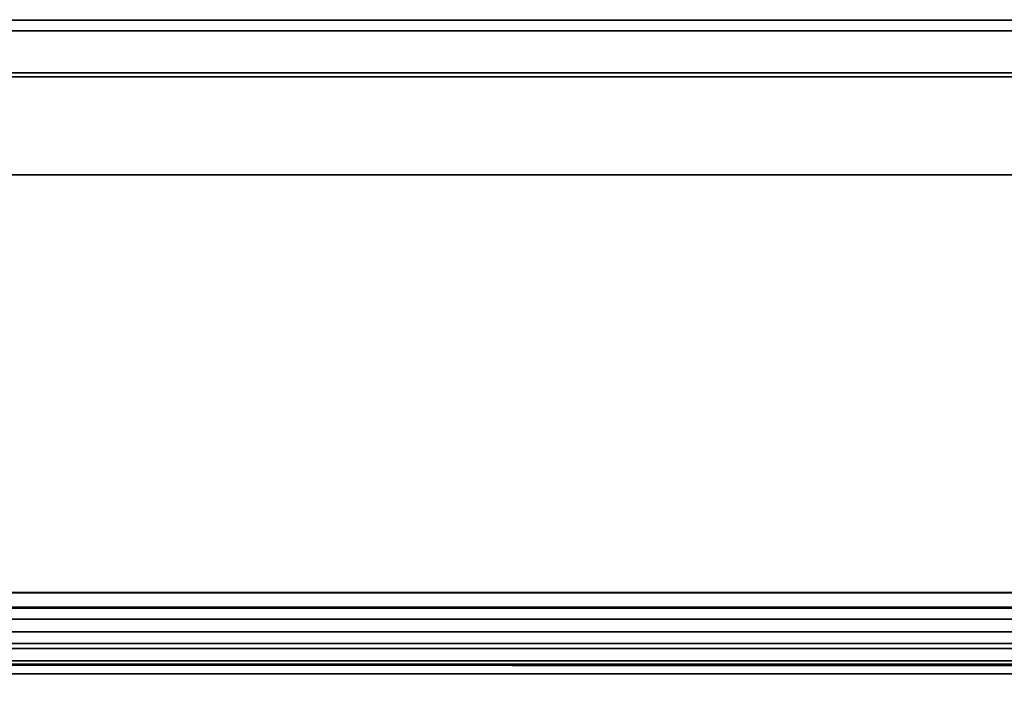
# Model space of a CAD drawing. Extents: x 0 to 319, y -197 to 291.
# Drawn here: x 54 to 63, y -24 to -18 of the extents above; entities that cross this region are included whole.
import ezdxf

# ---------------------------------------------------------------- set-up
doc = ezdxf.new("R2010")
doc.units = 0
doc.header["$LTSCALE"] = 192
doc.layers.add('LAYER_1', color=1, linetype='CONTINUOUS')

msp = doc.modelspace()

# ---------------------------------------------------------------- linework, layer by layer
at = {"layer": 'LAYER_1', "color": 0}
for points in [[(172.149571, -17.919026, 0), (172.149571, 40.665289, 0), (0, 40.665289, 0), (0, -17.919026, 0)], [(172.149571, 40.65537, 0), (172.149571, -22.892698, 0), (0, -22.896581, 0), (0, 40.655633, 0)], [(0, -11.069859, 0), (0, -23.107182, 0), (166.358797, -23.107182, 0), (166.358797, -11.069859, 0)], [(0, -23.208999, 0), (0, -11.496185, 0), (166.358797, -11.496185, 0), (166.358797, -23.208999, 0)], [(169.895774, -13.403142, 0), (169.895774, -22.902549, 0), (0.137843, -22.902549, 0), (0.137843, -13.403142, 0)], [(0.137843, -22.902549, 0), (169.895774, -22.902549, 0), (169.895774, -14.410849, 0), (0.137843, -14.410849, 0)], [(0, -19.160658, 0), (0, -17.825951, 0), (233, -17.825951, 0), (233, -19.160658, 0)], [(0, -17.825951, 0), (233, -17.825951, 0), (233, -17.825951, 0), (0, -17.825951, 0)], [(0, -17.825951, 0), (0, -19.160658, 0), (233, -19.160658, 0), (233, -17.825951, 0)], [(172.149571, -17.919026, 0), (172.149571, -17.919026, 0), (0, -17.919026, 0), (0, -17.919026, 0)], [(172.149571, -22.892698, 0), (172.149571, -17.919026, 0), (0, -17.919026, 0), (0, -22.896581, 0)], [(59.862157, -18.280609, 0), (59.862157, -18.280609, 0), (53.862157, -18.280609, 0), (53.862157, -18.280609, 0)], [(53.862157, -18.280609, 0), (53.862157, -18.280609, 0), (59.862157, -18.280609, 0), (59.862157, -18.280609, 0)], [(59.862157, -18.280609, 0), (53.862157, -18.280609, 0), (53.862157, -18.280609, 0), (59.862157, -18.280609, 0)], [(65.862157, -18.280609, 0), (65.862157, -18.280609, 0), (59.862157, -18.280609, 0), (59.862157, -18.280609, 0)], [(59.862157, -18.280609, 0), (59.862157, -18.280609, 0), (65.862157, -18.280609, 0), (65.862157, -18.280609, 0)], [(65.862157, -18.280609, 0), (59.862157, -18.280609, 0), (59.862157, -18.280609, 0), (65.862157, -18.280609, 0)], [(183.149536, -18.316012, 0), (183.149536, -18.31514, 0), (183.149536, -18.314268, 0), (183.149536, -18.313725, 0), (0, -18.313725, 0), (0, -18.314069, 0), (0, -18.314941, 0), (0, -18.315813, 0), (0, -18.315844, 0), (0, -18.316012, 0)], [(183.149536, -18.313725, 0), (183.149536, -21.090303, 0), (183.149536, -22.768508, 0), (0, -22.768508, 0), (0, -18.313725, 0)], [(183.149536, -22.770794, 0), (183.149536, -18.316012, 0), (0, -18.316012, 0), (0, -19.994217, 0), (0, -22.770794, 0)], [(0, -19.160658, 0), (0, -19.160658, 0), (233, -19.160658, 0), (233, -19.160658, 0)], [(183.149536, -22.768508, 0), (183.149536, -22.768707, 0), (183.149536, -22.769579, 0), (183.149536, -22.77017, 0), (0, -22.77017, 0), (0, -22.76938, 0), (0, -22.768508, 0)], [(183.149536, -22.998608, 0), (0, -22.998608, 0), (0, -22.77017, 0), (183.149536, -22.77017, 0)], [(183.149536, -36.284395, 0), (183.149536, -33.008094, 0), (183.149536, -25.659625, 0), (183.149536, -22.770794, 0), (0, -22.770794, 0), (0, -27.33793, 0), (0, -34.686399, 0), (0, -36.284395, 0)], [(183.149536, -22.770794, 0), (0, -22.770794, 0), (0, -22.770794, 0), (183.149536, -22.770794, 0)], [(172.149571, -22.892698, 0), (172.149571, -22.892698, 0), (0, -22.896581, 0), (0, -22.896581, 0)], [(169.895774, -22.902549, 0), (169.895774, -22.902549, 0), (0.137843, -22.902549, 0), (0.137843, -22.902549, 0)], [(169.895774, -22.902549, 0), (169.895774, -23.249828, 0), (0.137843, -23.249828, 0), (0.137843, -22.902549, 0)], [(169.895774, -23.249828, 0), (169.895774, -22.902549, 0), (0.137843, -22.902549, 0), (0.137843, -23.249828, 0)], [(183.149536, -23.648923, 0), (0, -23.648923, 0), (0, -23.446371, 0), (0, -22.998608, 0), (183.149536, -22.998608, 0)], [(0, -23.107182, 0), (0, -23.358374, 0), (166.358797, -23.358374, 0), (166.358797, -23.107182, 0)], [(0, -23.107182, 0), (166.358797, -23.107182, 0), (166.358797, -23.107182, 0), (0, -23.107182, 0)], [(0, -23.208999, 0), (166.358797, -23.208999, 0), (166.358797, -23.207535, 0), (0, -23.207535, 0)], [(166.358797, -23.358374, 0), (0, -23.358374, 0), (0, -23.207535, 0), (166.358797, -23.207535, 0)], [(169.895774, -23.249828, 0), (169.895774, -23.249828, 0), (0.137843, -23.249828, 0), (0.137843, -23.249828, 0)], [(0, -23.357801, 0), (0, -23.357801, 0), (166.358797, -23.357801, 0), (166.358797, -23.357801, 0)], [(0, -23.357801, 0), (0, -23.386314, 0), (166.358797, -23.386314, 0), (166.358797, -23.357801, 0)], [(0, -23.358374, 0), (0, -23.358374, 0), (166.358797, -23.358374, 0), (166.358797, -23.358374, 0)], [(0, -23.358374, 0), (166.358797, -23.358374, 0), (166.358797, -23.358374, 0), (0, -23.358374, 0)], [(0, -23.358374, 0), (166.358797, -23.470509, 0), (0, -23.470509, 0)], [(0, -24.392809, 0), (166.358797, -24.392809, 0), (166.358797, -23.386314, 0), (0, -23.386314, 0)], [(0, -24.465893, 0), (0, -23.470509, 0), (166.358797, -23.470509, 0), (166.358797, -24.465893, 0)], [(0, -23.470509, 0), (166.358797, -23.470509, 0), (166.358797, -23.470509, 0), (0, -23.470509, 0)]]:
    msp.add_polyline3d(points, close=True, dxfattribs=at)
for points in [[(233, -17.825951, 0), (0, -17.825951, 0), (0, 2.184732, 0), (233, 2.184732, 0)], [(233, 1.377818, 0), (0, 1.377818, 0), (0, -17.825951, 0), (233, -17.825951, 0)], [(35.862157, -18.280609, 0), (41.862157, -18.280609, 0), (47.862157, -18.280609, 0), (53.862157, -18.280609, 0), (59.862157, -18.280609, 0), (65.862157, -18.280609, 0), (71.862157, -18.280609, 0), (77.862157, -18.280609, 0), (83.862157, -18.280609, 0), (89.862157, -18.280609, 0), (95.862157, -18.280609, 0), (101.862157, -18.280609, 0), (107.862157, -18.280609, 0)], [(107.862157, -18.280609, 0), (101.862157, -18.280609, 0), (95.862157, -18.280609, 0), (89.862157, -18.280609, 0), (83.862157, -18.280609, 0), (77.862157, -18.280609, 0), (71.862157, -18.280609, 0), (65.862157, -18.280609, 0), (59.862157, -18.280609, 0), (53.862157, -18.280609, 0), (47.862157, -18.280609, 0), (41.862157, -18.280609, 0), (35.862157, -18.280609, 0)], [(166.358797, -23.470509, 0), (0, -23.358374, 0), (0, -23.358374, 0), (166.358797, -23.358374, 0)]]:
    msp.add_polyline3d(points, dxfattribs=at)

doc.saveas('drawing.dxf')
